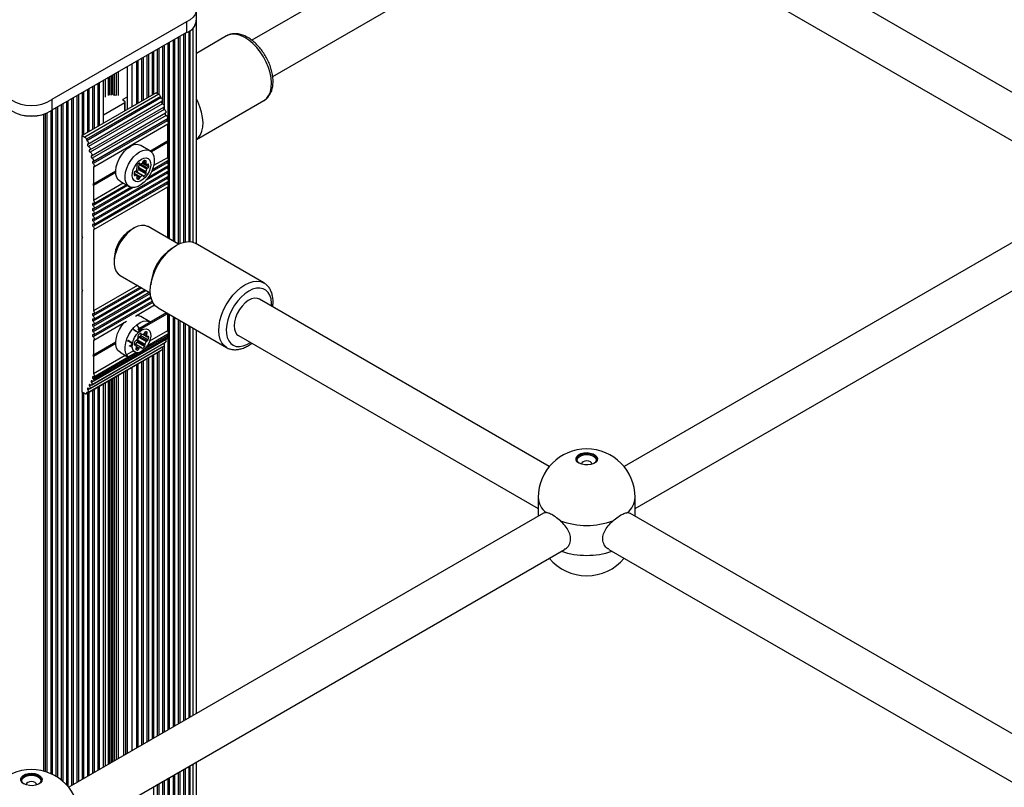
# Model space of a CAD drawing. Units: millimetres. Extents: x 10 to 830, y 10 to 584.
# Drawn here: x 511 to 526, y 402 to 413 of the extents above; entities that cross this region are included whole.
import ezdxf

# ---------------------------------------------------------------- set-up
doc = ezdxf.new("R2010")
doc.units = ezdxf.units.MM

msp = doc.modelspace()

# ---------------------------------------------------------------- linework, layer by layer
at = {"color": 7, "linetype": 'Continuous', "lineweight": 25, "ltscale": 2}
for p, q in [((519.053, 415.496), (514.594, 412.921)), ((527.626, 411.307), (520.37, 415.496)), ((514.914, 412.367), (519.373, 414.941)), ((520.05, 414.941), (527.457, 410.665)), ((513.747, 413.221), (513.747, 413.384)), ((513.598, 413.202), (511.541, 412.014)), ((513.598, 413.202), (513.598, 413.039)), ((513.747, 409.81), (513.747, 413.221)), ((513.598, 413.039), (511.541, 411.851)), ((513.476, 409.807), (513.476, 412.968)), ((513.556, 409.837), (513.556, 413.014)), ((513.636, 409.846), (513.636, 413.059)), ((514.208, 412.987), (513.747, 412.721)), ((513.236, 411.95), (513.236, 412.83)), ((513.316, 411.671), (513.316, 412.876)), ((513.396, 409.851), (513.396, 412.922)), ((512.996, 412.038), (512.996, 412.691)), ((513.076, 412.084), (513.076, 412.737)), ((513.156, 412.106), (513.156, 412.783)), ((512.691, 412.515), (512.691, 411.862)), ((512.836, 411.945), (512.836, 412.599)), ((512.916, 411.992), (512.916, 412.645)), ((512.167, 411.559), (512.167, 412.212)), ((512.247, 411.605), (512.247, 412.259)), ((512.327, 411.651), (512.327, 412.305)), ((511.927, 401.585), (511.927, 412.074)), ((513.135, 412.118), (512.004, 411.465)), ((512.007, 411.467), (512.007, 412.12)), ((513.173, 412.096), (512.042, 411.443)), ((513.199, 412.062), (512.068, 411.409)), ((512.087, 411.513), (512.087, 412.166)), ((512.482, 412.087), (512.471, 412.094)), ((512.629, 412.019), (512.686, 412.051)), ((513.135, 412.118), (513.173, 412.096)), ((513.199, 412.062), (513.206, 412.04)), ((511.541, 412.014), (511.541, 411.851)), ((511.687, 401.618), (511.687, 411.935)), ((511.767, 401.545), (511.767, 411.981)), ((511.847, 401.538), (511.847, 412.028)), ((513.206, 412.04), (512.075, 411.387)), ((512.091, 411.336), (513.222, 411.989)), ((513.231, 411.952), (512.099, 411.299)), ((512.327, 411.782), (512.655, 411.971)), ((512.655, 411.988), (512.629, 412.002)), ((512.66, 411.844), (512.66, 411.979)), ((513.747, 411.405), (514.778, 412)), ((514.774, 411.998), (514.778, 412)), ((511.44, 401.748), (511.44, 411.8)), ((511.527, 401.715), (511.527, 411.842)), ((511.607, 401.674), (511.607, 411.889)), ((512.119, 411.247), (513.25, 411.9)), ((513.258, 411.863), (512.127, 411.21)), ((512.146, 411.157), (513.278, 411.811)), ((513.286, 411.774), (512.155, 411.121)), ((513.302, 411.69), (512.171, 411.037)), ((512.176, 411.07), (513.307, 411.723)), ((513.31, 411.727), (512.179, 411.074)), ((512.182, 410.99), (513.313, 411.643)), ((513.305, 411.638), (513.305, 411.377)), ((513.316, 411.111), (513.316, 411.645)), ((512.004, 409.923), (512.004, 411.465)), ((512.004, 411.465), (512.042, 411.443)), ((512.068, 411.409), (512.075, 411.387)), ((513.039, 411.232), (512.897, 411.314)), ((513.305, 411.377), (513.047, 411.228)), ((513.297, 411.372), (513.047, 411.228)), ((513.305, 411.357), (513.06, 411.216)), ((513.305, 411.377), (513.297, 411.372)), ((513.297, 411.372), (513.305, 411.357)), ((513.305, 411.357), (513.305, 411.127)), ((512.872, 411.041), (512.887, 411.033)), ((512.879, 411.022), (512.992, 410.957)), ((512.919, 411.045), (513.019, 410.987)), ((512.929, 411.055), (512.989, 411.02)), ((513.015, 410.831), (513.313, 411.002)), ((513.076, 410.945), (513.313, 411.082)), ((513.305, 411.127), (513.094, 411.006)), ((513.316, 411.031), (513.316, 411.085)), ((513.316, 410.951), (513.316, 411.005)), ((512.516, 410.921), (512.165, 410.719)), ((513.302, 410.89), (512.171, 410.237)), ((512.174, 410.988), (512.174, 410.724)), ((512.516, 410.921), (512.174, 410.724)), ((512.516, 410.902), (512.174, 410.704)), ((512.182, 410.269), (513.313, 410.922)), ((512.797, 410.879), (512.827, 410.862)), ((512.817, 410.918), (512.818, 410.918)), ((512.931, 410.852), (512.818, 410.918)), ((512.837, 410.912), (512.95, 410.846)), ((512.862, 410.98), (512.975, 410.915)), ((512.865, 410.968), (512.978, 410.902)), ((512.865, 410.947), (512.978, 410.882)), ((513.316, 410.871), (513.316, 410.925)), ((512.174, 410.724), (512.165, 410.719)), ((512.165, 410.719), (512.174, 410.704)), ((513.302, 410.81), (512.171, 410.157)), ((513.302, 410.73), (512.171, 410.077)), ((512.631, 410.738), (512.174, 410.474)), ((512.174, 410.704), (512.174, 410.474)), ((512.182, 410.189), (513.313, 410.842)), ((512.182, 410.109), (513.313, 410.762)), ((512.182, 410.429), (512.674, 410.713)), ((512.581, 410.767), (512.723, 410.685)), ((513.316, 410.791), (513.316, 410.845)), ((513.316, 410.711), (513.316, 410.765)), ((512.182, 410.029), (513.313, 410.682)), ((512.182, 410.349), (512.746, 410.675)), ((513.305, 410.678), (513.305, 409.904)), ((513.316, 409.898), (513.316, 410.685)), ((527.539, 410.597), (520.283, 406.408)), ((512.174, 410.028), (512.174, 408.787)), ((512.796, 410.052), (512.739, 410.02)), ((513.474, 409.806), (513.011, 410.074)), ((520.451, 405.767), (527.859, 410.043)), ((512.012, 409.909), (512.004, 409.923)), ((512.004, 409.904), (512.012, 409.909)), ((512.004, 409.107), (512.004, 409.904)), ((512.007, 409.906), (512.007, 409.919)), ((514.778, 409.215), (513.731, 409.819)), ((513.372, 409.741), (513.306, 409.688)), ((512.492, 409.591), (512.492, 409.526)), ((512.552, 409.351), (512.581, 409.329)), ((512.581, 409.329), (513.044, 409.061)), ((513.063, 409.267), (513.05, 409.183)), ((512.012, 409.092), (512.004, 409.107)), ((512.004, 409.087), (512.012, 409.092)), ((512.004, 407.546), (512.004, 409.087)), ((512.007, 409.089), (512.007, 409.102)), ((512.847, 409.175), (512.174, 408.787)), ((512.182, 408.742), (512.89, 409.151)), ((512.182, 408.662), (512.959, 409.111)), ((512.182, 408.582), (513.028, 409.071)), ((512.182, 408.502), (513.052, 409.004)), ((512.182, 408.422), (513.073, 408.936)), ((519.14, 406.408), (514.71, 408.966)), ((512.816, 408.708), (513.109, 408.877)), ((513.292, 408.757), (512.858, 408.506)), ((513.292, 408.757), (512.866, 408.511)), ((513.305, 408.744), (512.866, 408.491)), ((513.162, 408.832), (514.208, 408.228)), ((513.301, 408.752), (513.305, 408.744)), ((513.305, 408.744), (513.305, 408.48)), ((513.316, 408.463), (513.316, 408.743)), ((512.182, 408.342), (512.678, 408.629)), ((513.039, 408.62), (512.897, 408.701)), ((513.396, 402.433), (513.396, 408.697)), ((513.476, 402.479), (513.476, 408.651)), ((513.556, 402.525), (513.556, 408.604)), ((512.794, 408.494), (512.861, 408.456)), ((512.866, 408.491), (512.861, 408.456)), ((512.882, 408.526), (512.925, 408.501)), ((512.887, 408.44), (512.907, 408.429)), ((512.989, 408.465), (512.995, 408.461)), ((513.305, 408.48), (513.033, 408.323)), ((513.636, 402.571), (513.636, 408.558)), ((513.747, 402.636), (513.747, 408.494)), ((513.275, 408.346), (512.144, 407.693)), ((512.146, 407.654), (513.278, 408.307)), ((512.516, 408.308), (512.165, 408.106)), ((512.174, 407.712), (513.306, 408.365)), ((512.174, 408.341), (512.174, 408.111)), ((512.516, 408.308), (512.174, 408.111)), ((513.31, 408.388), (512.179, 407.735)), ((512.773, 408.296), (512.707, 408.334)), ((512.91, 408.227), (512.799, 408.291)), ((512.845, 408.308), (512.958, 408.243)), ((512.848, 408.344), (512.962, 408.279)), ((512.849, 408.33), (512.962, 408.265)), ((512.871, 408.385), (512.984, 408.32)), ((512.883, 408.393), (512.996, 408.328)), ((512.9, 408.41), (513.013, 408.344)), ((512.927, 408.431), (512.998, 408.39)), ((512.997, 408.252), (513.313, 408.435)), ((513.247, 408.29), (513.247, 408.289)), ((513.275, 408.347), (513.275, 408.346)), ((513.316, 402.387), (513.316, 408.437)), ((514.368, 408.428), (514.39, 408.412)), ((514.39, 408.412), (518.971, 405.767)), ((512.062, 407.522), (513.193, 408.175)), ((513.22, 408.232), (512.088, 407.579)), ((512.091, 407.54), (513.222, 408.193)), ((513.247, 408.289), (512.116, 407.636)), ((512.119, 407.597), (513.25, 408.25)), ((512.516, 408.289), (512.174, 408.091)), ((512.581, 408.154), (512.723, 408.072)), ((512.785, 408.179), (512.679, 408.118)), ((512.706, 408.084), (512.821, 408.151)), ((512.821, 408.269), (512.798, 408.282)), ((513.156, 402.294), (513.156, 408.153)), ((513.219, 408.232), (513.22, 408.232)), ((513.236, 402.34), (513.236, 408.242)), ((512.174, 408.111), (512.165, 408.106)), ((512.165, 408.106), (512.174, 408.091)), ((512.661, 408.108), (512.174, 407.827)), ((512.174, 408.091), (512.174, 407.827)), ((512.182, 407.782), (512.704, 408.083)), ((512.916, 402.156), (512.916, 408.015)), ((512.996, 402.202), (512.996, 408.061)), ((513.076, 402.248), (513.076, 408.107)), ((512.691, 407.885), (512.691, 402.026)), ((512.836, 402.109), (512.836, 407.969)), ((512.042, 407.524), (512.004, 407.546)), ((512.007, 401.631), (512.007, 407.544)), ((512.075, 407.542), (512.068, 407.528)), ((512.167, 401.723), (512.167, 407.582)), ((512.247, 401.769), (512.247, 407.628)), ((512.327, 401.816), (512.327, 407.675)), ((512.087, 401.677), (512.087, 407.536)), ((518.971, 405.938), (518.971, 405.651)), ((520.451, 405.651), (520.451, 405.938)), ((519.053, 405.699), (511.797, 401.51)), ((519.09, 405.706), (519.055, 405.696)), ((520.333, 405.706), (520.368, 405.696)), ((527.626, 401.51), (520.37, 405.699)), ((511.966, 400.868), (519.373, 405.144)), ((520.05, 405.144), (527.457, 400.868)), ((513.636, 399.789), (513.636, 401.832)), ((513.747, 399.725), (513.747, 401.897)), ((513.396, 399.928), (513.396, 401.694)), ((513.476, 399.881), (513.476, 401.74)), ((513.556, 399.835), (513.556, 401.786)), ((513.156, 400.066), (513.156, 401.555)), ((513.236, 400.02), (513.236, 401.601)), ((513.316, 399.974), (513.316, 401.648))]:
    msp.add_line(p, q, dxfattribs=at)
at = {"color": 8, "linetype": 'Continuous', "lineweight": 25, "ltscale": 2}
for p, q in [((513.698, 409.835), (513.698, 413.108)), ((513.499, 409.817), (513.499, 412.981)), ((513.579, 409.842), (513.579, 413.027)), ((513.653, 409.845), (513.653, 413.07)), ((513.259, 411.863), (513.259, 412.843)), ((513.339, 409.885), (513.339, 412.889)), ((513.419, 409.838), (513.419, 412.935)), ((512.939, 412.005), (512.939, 412.658)), ((513.019, 412.051), (513.019, 412.704)), ((513.099, 412.097), (513.099, 412.75)), ((513.179, 412.093), (513.179, 412.797)), ((512.697, 411.865), (512.697, 412.518)), ((512.768, 411.906), (512.768, 412.559)), ((512.859, 411.959), (512.859, 412.612)), ((512.427, 412.08), (512.427, 412.362)), ((512.45, 412.082), (512.45, 412.376)), ((512.471, 412.094), (512.471, 412.388)), ((512.499, 412.084), (512.499, 412.404)), ((512.527, 412.077), (512.527, 412.42)), ((512.556, 412.077), (512.556, 412.437)), ((512.19, 411.572), (512.19, 412.225)), ((512.27, 411.618), (512.27, 412.272)), ((512.359, 412.052), (512.359, 412.323)), ((512.403, 412.078), (512.403, 412.349)), ((511.95, 401.598), (511.95, 412.087)), ((512.03, 411.48), (512.03, 412.133)), ((512.11, 411.526), (512.11, 412.179)), ((511.63, 401.66), (511.63, 411.902)), ((511.71, 401.6), (511.71, 411.948)), ((511.79, 401.519), (511.79, 411.995)), ((511.87, 401.552), (511.87, 412.041)), ((512.629, 412.002), (512.629, 412.019)), ((512.655, 411.841), (512.655, 411.971)), ((511.419, 401.754), (511.419, 411.793)), ((511.468, 401.739), (511.468, 411.811)), ((511.55, 401.705), (511.55, 411.856)), ((512.875, 411.042), (512.884, 411.037)), ((512.893, 411.032), (513.004, 410.968)), ((512.933, 411.066), (512.973, 411.043)), ((512.941, 411.079), (512.976, 411.059)), ((513.008, 411.027), (513.017, 411.022)), ((513.302, 411.05), (513.061, 410.911)), ((512.797, 410.889), (512.893, 410.834)), ((512.797, 410.868), (512.814, 410.858)), ((512.814, 410.917), (512.926, 410.853)), ((513.302, 410.97), (512.978, 410.783)), ((512.697, 410.7), (512.171, 410.397)), ((512.837, 410.817), (512.868, 410.799)), ((512.842, 410.843), (512.884, 410.818)), ((512.783, 410.67), (512.171, 410.317)), ((512.913, 409.138), (512.171, 408.709)), ((512.982, 409.098), (512.171, 408.629)), ((513.045, 409.054), (512.171, 408.549)), ((513.057, 408.981), (512.171, 408.469)), ((513.083, 408.916), (512.171, 408.389)), ((513.339, 402.4), (513.339, 408.73)), ((513.419, 402.446), (513.419, 408.684)), ((513.499, 402.492), (513.499, 408.638)), ((513.579, 402.538), (513.579, 408.591)), ((512.791, 408.502), (512.865, 408.459)), ((512.873, 408.488), (512.888, 408.479)), ((512.878, 408.504), (512.903, 408.489)), ((512.892, 408.443), (512.904, 408.436)), ((512.948, 408.444), (512.986, 408.422)), ((512.956, 408.459), (512.992, 408.439)), ((513.653, 402.581), (513.653, 408.548)), ((513.698, 402.607), (513.698, 408.522)), ((512.698, 408.333), (512.772, 408.29)), ((512.799, 408.29), (512.907, 408.227)), ((512.928, 408.431), (512.996, 408.392)), ((513.301, 408.403), (512.959, 408.206)), ((513.008, 408.392), (513.02, 408.385)), ((513.259, 402.354), (513.259, 408.296)), ((512.859, 408.148), (512.17, 407.75)), ((512.734, 408.252), (512.768, 408.232)), ((512.751, 408.268), (512.768, 408.258)), ((512.762, 408.282), (512.77, 408.278)), ((512.798, 408.275), (512.811, 408.267)), ((512.821, 408.202), (512.847, 408.187)), ((512.829, 408.224), (512.864, 408.203)), ((512.832, 408.242), (512.875, 408.217)), ((512.914, 408.221), (512.927, 408.213)), ((513.179, 402.307), (513.179, 408.166)), ((512.939, 402.169), (512.939, 408.028)), ((513.019, 402.215), (513.019, 408.074)), ((513.099, 402.261), (513.099, 408.12)), ((512.64, 401.997), (512.64, 407.856)), ((512.669, 402.013), (512.669, 407.872)), ((512.697, 402.029), (512.697, 407.888)), ((512.768, 402.07), (512.768, 407.929)), ((512.859, 402.123), (512.859, 407.982)), ((512.359, 401.834), (512.359, 407.693)), ((512.403, 401.86), (512.403, 407.719)), ((512.427, 401.873), (512.427, 407.732)), ((512.45, 401.887), (512.45, 407.746)), ((512.471, 401.899), (512.471, 407.758)), ((512.499, 401.915), (512.499, 407.774)), ((512.527, 401.931), (512.527, 407.79)), ((512.556, 401.948), (512.556, 407.807)), ((512.085, 407.538), (512.068, 407.528)), ((512.11, 401.69), (512.11, 407.549)), ((512.19, 401.736), (512.19, 407.595)), ((512.27, 401.783), (512.27, 407.642)), ((512.03, 401.644), (512.03, 407.531)), ((513.653, 399.779), (513.653, 401.842)), ((513.698, 399.753), (513.698, 401.868)), ((513.419, 399.914), (513.419, 401.707)), ((513.499, 399.868), (513.499, 401.753)), ((513.579, 399.822), (513.579, 401.799)), ((513.099, 400.099), (513.099, 401.522)), ((513.179, 400.053), (513.179, 401.568)), ((513.259, 400.007), (513.259, 401.615)), ((513.339, 399.961), (513.339, 401.661))]:
    msp.add_line(p, q, dxfattribs=at)
at = {"color": 7, "linetype": 'Continuous', "lineweight": 25, "ltscale": 2, "flags": 128}
for points in [[(513.598, 413.566), (513.655, 413.533), (513.699, 413.495), (513.73, 413.452), (513.745, 413.407), (513.745, 413.361), (513.73, 413.316), (513.699, 413.273), (513.655, 413.235), (513.598, 413.202)], [(513.206, 412.04), (513.213, 412.036), (513.219, 412.029), (513.224, 412.021), (513.227, 412.012), (513.229, 412.003), (513.228, 411.996), (513.225, 411.991), (513.222, 411.989)], [(513.231, 411.952), (513.238, 411.948), (513.245, 411.942), (513.251, 411.934), (513.255, 411.924), (513.256, 411.915), (513.256, 411.907), (513.252, 411.902), (513.25, 411.9)], [(513.747, 411.406), (513.777, 411.432), (513.809, 411.476), (513.832, 411.531), (513.846, 411.595), (513.849, 411.665), (513.843, 411.741), (513.827, 411.821), (513.802, 411.903), (513.768, 411.984), (513.747, 412.025)], [(513.258, 411.863), (513.266, 411.859), (513.273, 411.853), (513.278, 411.844), (513.282, 411.835), (513.284, 411.826), (513.283, 411.818), (513.28, 411.812), (513.278, 411.811)], [(513.302, 411.69), (513.309, 411.684), (513.314, 411.676), (513.318, 411.667), (513.319, 411.658), (513.319, 411.651), (513.316, 411.645), (513.313, 411.643)], [(512.075, 411.387), (512.081, 411.383), (512.088, 411.376), (512.093, 411.368), (512.096, 411.359), (512.097, 411.35), (512.096, 411.343), (512.093, 411.338), (512.088, 411.335)], [(512.088, 411.335), (512.085, 411.333), (512.083, 411.329), (512.082, 411.324), (512.083, 411.318), (512.086, 411.312), (512.09, 411.306), (512.095, 411.302), (512.099, 411.299)], [(512.099, 411.299), (512.107, 411.295), (512.113, 411.289), (512.119, 411.281), (512.123, 411.271), (512.125, 411.262), (512.124, 411.254), (512.121, 411.249), (512.116, 411.246)], [(512.581, 410.767), (512.554, 410.789), (512.532, 410.825), (512.519, 410.871), (512.516, 410.926), (512.524, 410.985), (512.542, 411.047), (512.569, 411.109), (512.604, 411.168), (512.646, 411.22), (512.691, 411.265), (512.739, 411.298)], [(512.116, 411.246), (512.113, 411.244), (512.111, 411.24), (512.11, 411.235), (512.111, 411.228), (512.114, 411.222), (512.118, 411.217), (512.122, 411.212), (512.127, 411.21)], [(512.127, 411.21), (512.134, 411.206), (512.141, 411.2), (512.147, 411.191), (512.151, 411.182), (512.153, 411.173), (512.152, 411.165), (512.149, 411.159), (512.144, 411.156)], [(512.144, 411.156), (512.14, 411.154), (512.138, 411.15), (512.138, 411.145), (512.139, 411.139), (512.142, 411.133), (512.145, 411.127), (512.15, 411.123), (512.155, 411.121)], [(512.881, 411.217), (512.929, 411.239), (512.975, 411.247), (513.016, 411.242), (513.051, 411.224), (513.078, 411.194), (513.096, 411.152), (513.104, 411.102), (513.101, 411.044), (513.088, 410.983), (513.066, 410.921), (513.034, 410.86), (512.996, 410.804), (512.952, 410.755), (512.905, 410.716), (512.857, 410.688), (512.809, 410.673), (512.766, 410.671), (512.727, 410.683), (512.696, 410.707), (512.673, 410.743), (512.66, 410.79), (512.658, 410.844), (512.665, 410.904), (512.683, 410.966), (512.71, 411.028), (512.746, 411.086), (512.787, 411.139), (512.833, 411.183), (512.881, 411.217)], [(512.17, 411.069), (512.166, 411.069), (512.162, 411.068), (512.16, 411.064), (512.16, 411.059), (512.161, 411.053), (512.163, 411.047), (512.166, 411.042), (512.171, 411.037)], [(512.171, 411.037), (512.177, 411.031), (512.183, 411.022), (512.186, 411.014), (512.188, 411.005), (512.187, 410.997), (512.184, 410.992), (512.18, 410.989), (512.174, 410.988)], [(512.909, 411.106), (512.947, 411.122), (512.983, 411.124), (513.012, 411.114), (513.035, 411.09), (513.048, 411.056), (513.05, 411.013), (513.042, 410.965), (513.025, 410.915), (512.998, 410.867), (512.965, 410.825), (512.928, 410.792), (512.89, 410.77), (512.853, 410.76), (512.82, 410.764), (512.794, 410.782), (512.776, 410.811), (512.768, 410.85), (512.771, 410.896), (512.784, 410.945), (512.806, 410.994), (512.836, 411.04), (512.871, 411.078), (512.909, 411.106)], [(512.84, 411.003), (512.838, 411), (512.837, 410.997), (512.836, 410.994), (512.836, 410.991), (512.836, 410.988), (512.837, 410.986), (512.838, 410.984), (512.84, 410.983)], [(512.884, 411.037), (512.883, 411.039), (512.882, 411.041), (512.88, 411.042), (512.878, 411.043), (512.876, 411.043), (512.873, 411.042), (512.871, 411.041), (512.868, 411.039)], [(512.976, 411.059), (512.978, 411.063), (512.979, 411.066), (512.979, 411.069), (512.98, 411.072), (512.979, 411.075), (512.979, 411.077), (512.978, 411.079), (512.976, 411.08)], [(513.017, 411.022), (513.016, 411.024), (513.015, 411.026), (513.013, 411.027), (513.011, 411.027), (513.009, 411.027), (513.006, 411.027), (513.004, 411.025), (513.001, 411.023)], [(513.302, 411.05), (513.309, 411.043), (513.314, 411.034), (513.318, 411.025), (513.319, 411.016), (513.318, 411.009), (513.314, 411.003), (513.313, 411.002)], [(513.305, 411.127), (513.311, 411.12), (513.316, 411.112), (513.319, 411.103), (513.319, 411.094), (513.318, 411.088), (513.314, 411.083), (513.313, 411.082)], [(512.799, 410.86), (512.8, 410.858), (512.801, 410.856), (512.803, 410.855), (512.805, 410.854), (512.807, 410.855), (512.809, 410.855), (512.812, 410.857), (512.814, 410.858)], [(512.833, 410.909), (512.834, 410.91), (512.837, 410.912)], [(512.865, 410.947), (512.867, 410.95), (512.868, 410.953), (512.869, 410.957), (512.869, 410.96), (512.869, 410.962), (512.868, 410.965), (512.867, 410.966), (512.865, 410.968)], [(512.934, 410.848), (512.935, 410.846), (512.937, 410.844), (512.938, 410.843), (512.94, 410.842), (512.943, 410.842), (512.945, 410.843), (512.947, 410.844), (512.95, 410.846)], [(512.978, 410.882), (512.98, 410.885), (512.981, 410.888), (512.982, 410.891), (512.982, 410.894), (512.982, 410.897), (512.981, 410.899), (512.98, 410.901), (512.978, 410.902)], [(513.302, 410.97), (513.309, 410.963), (513.314, 410.954), (513.318, 410.945), (513.319, 410.936), (513.318, 410.929), (513.314, 410.923), (513.313, 410.922)], [(513.302, 410.89), (513.309, 410.883), (513.314, 410.874), (513.318, 410.865), (513.319, 410.856), (513.318, 410.849), (513.314, 410.843), (513.313, 410.842)], [(512.84, 410.822), (512.838, 410.819), (512.837, 410.816), (512.836, 410.813), (512.836, 410.81), (512.836, 410.807), (512.837, 410.805), (512.838, 410.803), (512.84, 410.802)], [(513.302, 410.81), (513.309, 410.803), (513.314, 410.794), (513.318, 410.785), (513.319, 410.776), (513.318, 410.769), (513.314, 410.763), (513.313, 410.762)], [(513.302, 410.73), (513.309, 410.723), (513.314, 410.715), (513.318, 410.706), (513.319, 410.698), (513.319, 410.69), (513.316, 410.685), (513.313, 410.682)], [(512.171, 410.429), (512.166, 410.429), (512.163, 410.428), (512.16, 410.424), (512.16, 410.419), (512.16, 410.413), (512.163, 410.407), (512.166, 410.401), (512.171, 410.397)], [(512.174, 410.474), (512.18, 410.467), (512.184, 410.458), (512.187, 410.45), (512.188, 410.441), (512.186, 410.434), (512.183, 410.43), (512.177, 410.428), (512.171, 410.429)], [(512.171, 410.397), (512.178, 410.39), (512.183, 410.381), (512.187, 410.372), (512.188, 410.363), (512.187, 410.355), (512.183, 410.35), (512.178, 410.348), (512.171, 410.349)], [(512.171, 410.349), (512.166, 410.349), (512.163, 410.348), (512.16, 410.344), (512.16, 410.339), (512.16, 410.333), (512.163, 410.327), (512.166, 410.321), (512.171, 410.317)], [(512.171, 410.269), (512.166, 410.269), (512.163, 410.268), (512.16, 410.264), (512.16, 410.259), (512.16, 410.253), (512.163, 410.247), (512.166, 410.241), (512.171, 410.237)], [(512.171, 410.317), (512.178, 410.31), (512.183, 410.301), (512.187, 410.292), (512.188, 410.283), (512.187, 410.275), (512.183, 410.27), (512.178, 410.268), (512.171, 410.269)], [(512.171, 410.189), (512.166, 410.189), (512.163, 410.188), (512.16, 410.184), (512.16, 410.179), (512.16, 410.173), (512.163, 410.167), (512.166, 410.161), (512.171, 410.157)], [(512.171, 410.109), (512.166, 410.109), (512.163, 410.108), (512.16, 410.104), (512.16, 410.099), (512.16, 410.093), (512.163, 410.087), (512.166, 410.081), (512.171, 410.077)], [(512.171, 410.237), (512.178, 410.23), (512.183, 410.221), (512.187, 410.212), (512.188, 410.203), (512.187, 410.195), (512.183, 410.19), (512.178, 410.188), (512.171, 410.189)], [(512.171, 410.157), (512.178, 410.15), (512.183, 410.141), (512.187, 410.132), (512.188, 410.123), (512.187, 410.115), (512.183, 410.11), (512.178, 410.108), (512.171, 410.109)], [(512.171, 410.077), (512.177, 410.07), (512.183, 410.062), (512.186, 410.053), (512.188, 410.045), (512.187, 410.037), (512.184, 410.031), (512.18, 410.028), (512.174, 410.028)], [(513.011, 410.074), (513.002, 410.078), (512.958, 410.092), (512.908, 410.092), (512.854, 410.08), (512.798, 410.054), (512.742, 410.016), (512.688, 409.968), (512.638, 409.91), (512.593, 409.845), (512.555, 409.776), (512.525, 409.704), (512.504, 409.632), (512.493, 409.562), (512.493, 409.497), (512.503, 409.439), (512.523, 409.39), (512.552, 409.351)], [(513.162, 408.832), (513.123, 408.861), (513.089, 408.904), (513.065, 408.957), (513.049, 409.019), (513.043, 409.088), (513.048, 409.163), (513.062, 409.243), (513.085, 409.324), (513.118, 409.405), (513.158, 409.485), (513.206, 409.56), (513.26, 409.63), (513.318, 409.693), (513.379, 409.746), (513.442, 409.789), (513.505, 409.82), (513.567, 409.839), (513.626, 409.846), (513.68, 409.84), (513.728, 409.821), (513.731, 409.819)], [(514.71, 408.966), (514.679, 408.978), (514.636, 408.98), (514.589, 408.969), (514.54, 408.944), (514.491, 408.908), (514.446, 408.861), (514.405, 408.806), (514.371, 408.746), (514.345, 408.683), (514.329, 408.621), (514.323, 408.561), (514.328, 408.508), (514.343, 408.463), (514.368, 408.428)], [(512.171, 408.741), (512.166, 408.742), (512.163, 408.74), (512.16, 408.737), (512.16, 408.732), (512.16, 408.726), (512.163, 408.72), (512.166, 408.714), (512.171, 408.709)], [(512.174, 408.787), (512.18, 408.78), (512.184, 408.771), (512.187, 408.762), (512.188, 408.754), (512.186, 408.747), (512.183, 408.742), (512.177, 408.741), (512.171, 408.741)], [(512.171, 408.661), (512.166, 408.662), (512.163, 408.66), (512.16, 408.657), (512.16, 408.652), (512.16, 408.646), (512.163, 408.64), (512.166, 408.634), (512.171, 408.629)], [(512.171, 408.709), (512.178, 408.702), (512.183, 408.694), (512.187, 408.685), (512.188, 408.676), (512.187, 408.668), (512.183, 408.663), (512.178, 408.661), (512.171, 408.661)], [(512.171, 408.629), (512.178, 408.622), (512.183, 408.614), (512.187, 408.605), (512.188, 408.596), (512.187, 408.588), (512.183, 408.583), (512.178, 408.581), (512.171, 408.581)], [(512.574, 408.505), (512.61, 408.563), (512.646, 408.608)], [(512.715, 408.424), (512.751, 408.482), (512.794, 408.533), (512.84, 408.576), (512.888, 408.608), (512.936, 408.628), (512.981, 408.634), (513.022, 408.627), (513.039, 408.62)], [(512.171, 408.581), (512.166, 408.582), (512.163, 408.58), (512.16, 408.577), (512.16, 408.572), (512.16, 408.566), (512.163, 408.56), (512.166, 408.554), (512.171, 408.549)], [(512.171, 408.501), (512.166, 408.502), (512.163, 408.5), (512.16, 408.497), (512.16, 408.492), (512.16, 408.486), (512.163, 408.48), (512.166, 408.474), (512.171, 408.469)], [(512.171, 408.549), (512.178, 408.542), (512.183, 408.534), (512.187, 408.525), (512.188, 408.516), (512.187, 408.508), (512.183, 408.503), (512.178, 408.501), (512.171, 408.501)], [(512.171, 408.469), (512.178, 408.462), (512.183, 408.454), (512.187, 408.445), (512.188, 408.436), (512.187, 408.428), (512.183, 408.423), (512.178, 408.421), (512.171, 408.421)], [(512.581, 408.154), (512.581, 408.154), (512.55, 408.181), (512.529, 408.219), (512.518, 408.266), (512.517, 408.321), (512.526, 408.382), (512.545, 408.444), (512.574, 408.505)], [(512.804, 408.379), (512.834, 408.424), (512.869, 408.463), (512.907, 408.492), (512.945, 408.508), (512.981, 408.512), (513.011, 408.502), (513.034, 408.479), (513.047, 408.445), (513.05, 408.402), (513.043, 408.354), (513.026, 408.305), (513, 408.257), (512.967, 408.214), (512.93, 408.18), (512.892, 408.158), (512.855, 408.147), (512.821, 408.151), (512.795, 408.167), (512.777, 408.196), (512.768, 408.235), (512.77, 408.28), (512.783, 408.33), (512.804, 408.379)], [(512.866, 408.511), (512.858, 408.549), (512.84, 408.576)], [(512.882, 408.526), (512.879, 408.528), (512.879, 408.528)], [(512.904, 408.436), (512.903, 408.439), (512.903, 408.441), (512.901, 408.443), (512.9, 408.444), (512.898, 408.445), (512.895, 408.444), (512.893, 408.444), (512.891, 408.443)], [(513.305, 408.48), (513.311, 408.472), (513.316, 408.464), (513.319, 408.455), (513.319, 408.447), (513.318, 408.44), (513.314, 408.435), (513.313, 408.435)], [(512.171, 408.421), (512.166, 408.422), (512.163, 408.42), (512.16, 408.417), (512.16, 408.412), (512.16, 408.406), (512.163, 408.4), (512.166, 408.394), (512.171, 408.389)], [(512.171, 408.389), (512.177, 408.383), (512.183, 408.375), (512.186, 408.366), (512.188, 408.357), (512.187, 408.35), (512.184, 408.344), (512.18, 408.341), (512.174, 408.341)], [(512.723, 408.072), (512.722, 408.073), (512.692, 408.099), (512.671, 408.137), (512.659, 408.185), (512.658, 408.24), (512.668, 408.3), (512.687, 408.362), (512.715, 408.424)], [(513.02, 408.385), (513.02, 408.388), (513.019, 408.39), (513.018, 408.392), (513.016, 408.393), (513.014, 408.394), (513.012, 408.394), (513.01, 408.393), (513.007, 408.392)], [(513.275, 408.346), (513.28, 408.337), (513.283, 408.328), (513.284, 408.319), (513.282, 408.312), (513.278, 408.308), (513.278, 408.307)], [(513.31, 408.388), (513.312, 408.381), (513.311, 408.374), (513.31, 408.369), (513.307, 408.365), (513.306, 408.365)], [(512.798, 408.274), (512.798, 408.271), (512.799, 408.269), (512.8, 408.267), (512.802, 408.266), (512.804, 408.265), (512.806, 408.266), (512.809, 408.266), (512.811, 408.267)], [(512.914, 408.219), (512.914, 408.217), (512.915, 408.214), (512.916, 408.213), (512.918, 408.211), (512.92, 408.211), (512.922, 408.211), (512.925, 408.212), (512.927, 408.213)], [(513.197, 408.178), (513.195, 408.176), (513.193, 408.175)], [(513.22, 408.232), (513.225, 408.223), (513.228, 408.214), (513.229, 408.206), (513.227, 408.199), (513.224, 408.194), (513.222, 408.193)], [(513.247, 408.289), (513.252, 408.28), (513.256, 408.271), (513.256, 408.262), (513.255, 408.255), (513.251, 408.25), (513.25, 408.25)], [(512.144, 407.693), (512.149, 407.684), (512.152, 407.675), (512.153, 407.666), (512.151, 407.659), (512.147, 407.655), (512.141, 407.653), (512.134, 407.654), (512.127, 407.659)], [(512.155, 407.716), (512.15, 407.719), (512.145, 407.72), (512.142, 407.719), (512.139, 407.716), (512.138, 407.711), (512.138, 407.705), (512.14, 407.699), (512.144, 407.693)], [(512.179, 407.735), (512.18, 407.728), (512.18, 407.721), (512.178, 407.716), (512.175, 407.712), (512.171, 407.71), (512.166, 407.71), (512.16, 407.712), (512.155, 407.716)], [(512.171, 407.781), (512.166, 407.782), (512.163, 407.78), (512.161, 407.777), (512.16, 407.772), (512.16, 407.767), (512.162, 407.76), (512.166, 407.755), (512.17, 407.75)], [(512.174, 407.827), (512.18, 407.819), (512.184, 407.811), (512.187, 407.802), (512.188, 407.794), (512.186, 407.787), (512.183, 407.782), (512.177, 407.78), (512.171, 407.781)], [(512.088, 407.579), (512.093, 407.57), (512.096, 407.561), (512.097, 407.553), (512.096, 407.546), (512.093, 407.541), (512.088, 407.538), (512.081, 407.539), (512.075, 407.542)], [(512.099, 407.601), (512.095, 407.604), (512.09, 407.605), (512.086, 407.604), (512.083, 407.601), (512.082, 407.596), (512.083, 407.591), (512.085, 407.584), (512.088, 407.579)], [(512.116, 407.636), (512.121, 407.627), (512.124, 407.618), (512.125, 407.609), (512.123, 407.602), (512.119, 407.597), (512.113, 407.595), (512.107, 407.597), (512.099, 407.601)], [(512.127, 407.659), (512.122, 407.662), (512.118, 407.663), (512.114, 407.662), (512.111, 407.659), (512.11, 407.654), (512.111, 407.648), (512.113, 407.642), (512.116, 407.636)], [(519.595, 406.46), (519.566, 406.483), (519.55, 406.509), (519.548, 406.538), (519.561, 406.565), (519.587, 406.589), (519.624, 406.607), (519.669, 406.618), (519.718, 406.622), (519.766, 406.616), (519.809, 406.603), (519.843, 406.583), (519.866, 406.558), (519.875, 406.531), (519.87, 406.502), (519.85, 406.477), (519.818, 406.455), (519.777, 406.44), (519.73, 406.433), (519.681, 406.434), (519.635, 406.443), (519.595, 406.46)], [(519.875, 406.518), (519.866, 406.541), (519.843, 406.566), (519.809, 406.586), (519.766, 406.599), (519.718, 406.604), (519.669, 406.601), (519.624, 406.589), (519.587, 406.571), (519.561, 406.547), (519.548, 406.52), (519.548, 406.518)], [(519.59, 406.463), (519.582, 406.471), (519.568, 406.496), (519.568, 406.522), (519.582, 406.547), (519.609, 406.569), (519.646, 406.584), (519.689, 406.592), (519.734, 406.592), (519.777, 406.584), (519.814, 406.569), (519.841, 406.547), (519.855, 406.522), (519.855, 406.496), (519.841, 406.471), (519.833, 406.463)], [(519.791, 406.444), (519.791, 406.448), (519.785, 406.466), (519.768, 406.481), (519.742, 406.491), (519.711, 406.494), (519.681, 406.491), (519.655, 406.481), (519.638, 406.466), (519.631, 406.448), (519.632, 406.444)], [(511.11, 401.562), (511.081, 401.584), (511.065, 401.611), (511.063, 401.639), (511.076, 401.666), (511.102, 401.69), (511.139, 401.709), (511.184, 401.72), (511.232, 401.723), (511.28, 401.718), (511.324, 401.705), (511.358, 401.685), (511.381, 401.66), (511.39, 401.632), (511.385, 401.604), (511.365, 401.578), (511.333, 401.557), (511.292, 401.542), (511.245, 401.534), (511.196, 401.535), (511.15, 401.545), (511.11, 401.562)], [(511.389, 401.62), (511.381, 401.642), (511.358, 401.667), (511.324, 401.687), (511.28, 401.7), (511.232, 401.705), (511.184, 401.702), (511.139, 401.691), (511.102, 401.673), (511.076, 401.649), (511.063, 401.621), (511.063, 401.62)], [(511.105, 401.565), (511.097, 401.573), (511.083, 401.598), (511.083, 401.624), (511.097, 401.649), (511.123, 401.67), (511.16, 401.686), (511.203, 401.694), (511.249, 401.694), (511.292, 401.686), (511.329, 401.67), (511.356, 401.649), (511.37, 401.624), (511.37, 401.598), (511.356, 401.573), (511.348, 401.565)], [(511.306, 401.546), (511.306, 401.55), (511.3, 401.567), (511.283, 401.582), (511.257, 401.592), (511.226, 401.596), (511.196, 401.592), (511.17, 401.582), (511.152, 401.567), (511.146, 401.55), (511.146, 401.546)]]:
    msp.add_lwpolyline(points, dxfattribs=at)
at = {"color": 8, "linetype": 'Continuous', "lineweight": 25, "ltscale": 2, "flags": 128}
for points in [[(514.778, 412), (514.783, 412.003), (514.823, 412.036), (514.855, 412.081), (514.879, 412.135), (514.892, 412.199), (514.896, 412.269), (514.89, 412.346), (514.874, 412.425), (514.849, 412.507), (514.815, 412.588), (514.773, 412.667), (514.724, 412.742), (514.669, 412.81), (514.611, 412.871), (514.549, 412.922), (514.486, 412.963), (514.423, 412.992), (514.361, 413.009), (514.303, 413.014), (514.25, 413.005), (514.208, 412.987)], [(514.206, 408.229), (514.17, 408.257), (514.136, 408.3), (514.111, 408.352), (514.096, 408.414), (514.09, 408.484), (514.094, 408.559), (514.108, 408.639), (514.132, 408.72), (514.164, 408.801), (514.205, 408.881), (514.253, 408.956), (514.306, 409.026), (514.364, 409.088), (514.426, 409.142), (514.489, 409.185), (514.552, 409.216), (514.613, 409.235), (514.672, 409.242), (514.726, 409.236), (514.775, 409.217), (514.778, 409.215)], [(514.895, 408.859), (514.896, 408.907), (514.888, 408.97), (514.871, 409.025), (514.844, 409.07), (514.809, 409.104), (514.767, 409.126), (514.718, 409.136), (514.664, 409.133), (514.607, 409.117), (514.549, 409.089), (514.49, 409.049), (514.433, 408.999), (514.38, 408.94), (514.331, 408.874), (514.289, 408.802), (514.254, 408.727), (514.228, 408.651), (514.211, 408.577), (514.203, 408.505), (514.206, 408.439), (514.219, 408.38), (514.241, 408.33), (514.272, 408.29), (514.272, 408.29)], [(514.272, 408.29), (514.31, 408.261), (514.356, 408.245), (514.408, 408.242), (514.463, 408.252), (514.521, 408.274), (514.575, 408.305)]]:
    msp.add_lwpolyline(points, dxfattribs=at)
at = {"color": 7, "linetype": 'Continuous', "lineweight": 25, "ltscale": 4}
for centre, radius, start, end in [((513.528, 413.248), 0.221, 288.5875, 352.766), ((513.605, 413.221), 0.142, 331.1743, 3.5708), ((512.496, 412.114), 0.0307, 242.6064, 297.396), ((513.14, 412.044), 0.0622, 16.5665, 57.1762), ((511.226, 412.529), 0.604, 238.5492, 301.4507), ((512.632, 412.01), 0.00873, 110.7766, 249.2161), ((512.651, 411.979), 0.00873, 290.7716, 69.2213), ((513.24, 411.977), 0.0262, 161.3967, 248.5583), ((511.226, 412.366), 0.604, 238.5492, 301.4507), ((511.226, 412.443), 0.678, 260.0535, 279.9464), ((513.268, 411.887), 0.0262, 161.3925, 248.5625), ((513.296, 411.798), 0.0262, 161.3951, 248.5564), ((513.27, 411.736), 0.0415, 348.3197, 66.8103), ((513.321, 411.714), 0.0302, 179.983, 231.1717), ((513.303, 411.73), 0.0077, 301.1854, 340.0711), ((512.008, 411.391), 0.0622, 16.5665, 57.1762), ((512.832, 411.172), 0.156, 65.1292, 126.1812), ((512.138, 411.082), 0.0415, 348.3197, 66.8103), ((512.172, 411.077), 0.00749, 252.31, 340.1856), ((512.965, 410.932), 0.144, 132.0859, 150.3247), ((513.003, 410.95), 0.144, 149.675, 167.9139), ((512.9, 411.011), 0.0244, 119.4747, 151.903), ((512.89, 411.039), 0.00683, 191.0735, 288.9204), ((512.873, 411.108), 0.0781, 284.7725, 310.1497), ((512.903, 411.07), 0.0293, 312.2726, 347.7259), ((512.957, 411.059), 0.0257, 112.4949, 169.9174), ((512.959, 411.047), 0.0371, 62.1728, 107.6087), ((512.995, 411.047), 0.0224, 147.1334, 189.7379), ((513.009, 411.051), 0.0371, 192.3865, 237.8143), ((512.993, 411.03), 0.011, 250.137, 319.8553), ((512.918, 410.997), 0.102, 354.2408, 13.9542), ((513.323, 411.074), 0.0321, 188.5494, 230.0652), ((512.881, 410.879), 0.0841, 166.9362, 193.0638), ((512.824, 410.893), 0.0257, 112.4937, 169.9157), ((512.807, 410.938), 0.0224, 290.2566, 332.87), ((512.823, 410.851), 0.011, 70.137, 139.8553), ((512.702, 411), 0.144, 329.6765, 347.9123), ((512.807, 410.83), 0.0371, 12.3841, 57.8167), ((512.74, 411.018), 0.144, 312.0878, 330.3244), ((512.833, 410.974), 0.011, 340.1491, 49.8477), ((512.872, 410.976), 0.011, 160.1434, 229.8557), ((512.95, 410.772), 0.0841, 106.9284, 133.0662), ((512.928, 410.846), 0.00683, 11.0735, 108.9204), ((512.854, 410.953), 0.144, 312.0878, 330.3244), ((513.116, 410.885), 0.144, 149.675, 167.9139), ((512.986, 410.911), 0.011, 160.1434, 229.8557), ((513.012, 410.947), 0.0224, 110.2566, 152.87), ((512.994, 410.992), 0.0257, 292.4949, 349.9174), ((513.323, 410.994), 0.0321, 188.5494, 230.0652), ((513.323, 410.914), 0.0321, 188.5454, 230.0692), ((512.821, 410.834), 0.0224, 327.1295, 9.7404), ((512.857, 410.835), 0.0371, 242.1729, 287.6047), ((512.858, 410.823), 0.0257, 292.4979, 349.9144), ((512.912, 410.812), 0.0293, 132.2726, 167.7259), ((513.323, 410.834), 0.0321, 188.5487, 230.0683), ((513.323, 410.754), 0.0321, 188.5471, 230.0698), ((513.029, 409.567), 0.537, 122.5787, 177.4268), ((513.744, 409.154), 0.691, 129.3991, 170.6062), ((512.84, 408.597), 0.119, 61.0567, 94.7039), ((512.782, 408.502), 0.00855, 357.0976, 55.3774), ((512.799, 408.501), 0.00859, 177.2483, 235.2267), ((512.958, 408.34), 0.123, 123.3402, 143.5895), ((512.899, 408.487), 0.0266, 141.5762, 179.4131), ((512.935, 408.489), 0.062, 181.7719, 199.0299), ((512.864, 408.518), 0.0202, 316.2692, 24.5334), ((512.927, 408.462), 0.028, 304.6006, 341.1548), ((512.975, 408.447), 0.0221, 101.544, 165.3836), ((512.97, 408.425), 0.0437, 55.1324, 89.9792), ((512.977, 408.452), 0.0202, 316.2692, 24.5334), ((512.692, 408.34), 0.00922, 246.0925, 308.9092), ((512.704, 408.326), 0.00894, 64.9563, 130.0454), ((512.909, 408.276), 0.111, 159.5701, 181.2325), ((512.826, 408.309), 0.0221, 101.544, 165.3836), ((512.745, 408.382), 0.125, 305.3369, 323.4979), ((512.82, 408.348), 0.0174, 276.9958, 327.7154), ((512.713, 408.434), 0.154, 321.9221, 338.0018), ((512.831, 408.322), 0.0202, 316.2691, 24.5334), ((512.862, 408.338), 0.0152, 154.5984, 210.3528), ((512.993, 408.293), 0.153, 142.8865, 160.3353), ((512.874, 408.399), 0.0202, 136.2692, 204.5334), ((512.842, 408.383), 0.0152, 334.5984, 30.3528), ((512.885, 408.376), 0.0174, 96.9902, 147.7209), ((512.879, 408.415), 0.0221, 281.544, 345.3836), ((512.779, 408.453), 0.128, 340.3302, 349.7503), ((512.911, 408.435), 0.0075, 173.6482, 265.2501), ((512.909, 408.488), 0.0599, 271.7009, 304.5532), ((513.106, 408.228), 0.153, 142.8865, 160.3353), ((512.998, 408.311), 0.0174, 96.9902, 147.7209), ((513.012, 408.422), 0.0266, 141.5762, 179.4131), ((513.037, 408.422), 0.0509, 179.986, 216.6355), ((513.002, 408.398), 0.00827, 226.3174, 311.7944), ((512.992, 408.35), 0.0221, 281.544, 345.3836), ((512.909, 408.383), 0.111, 339.5702, 1.2329), ((513.323, 408.427), 0.0321, 188.5482, 227.4142), ((513.278, 408.379), 0.0332, 15.542, 46.9665), ((512.734, 408.285), 0.0326, 240.5743, 269.7542), ((512.73, 408.274), 0.0221, 281.5513, 345.3797), ((512.778, 408.259), 0.028, 124.6006, 161.1548), ((512.805, 408.214), 0.0805, 114.6383, 122.5429), ((512.817, 408.261), 0.00827, 46.3117, 131.8001), ((512.841, 408.207), 0.0202, 136.2692, 204.5334), ((512.781, 408.237), 0.0509, 359.986, 36.6355), ((512.847, 408.218), 0.0314, 219.3772, 270.2544), ((512.806, 408.237), 0.0266, 321.5762, 359.4131), ((512.843, 408.208), 0.0221, 281.5513, 345.3797), ((512.891, 408.194), 0.028, 124.6006, 161.1548), ((512.909, 408.168), 0.0599, 91.7009, 124.5532), ((512.906, 408.22), 0.0075, 353.6581, 85.2402), ((512.86, 408.316), 0.123, 303.3386, 323.5911), ((512.944, 408.257), 0.0202, 316.2691, 24.5334), ((512.975, 408.273), 0.0152, 154.5984, 210.3528), ((512.147, 407.726), 0.0332, 15.542, 46.9665), ((512.053, 407.537), 0.0171, 229.6431, 330.6231), ((519.711, 405.938), 0.74, 0, 180), ((519.711, 406.712), 1.202, 250.4595, 289.5404), ((519.711, 405.48), 0.74, 219.4862, 320.5138), ((511.226, 401.039), 0.74, 0, 180)]:
    msp.add_arc(centre, radius, start, end, dxfattribs=at)
at = {"color": 8, "linetype": 'Continuous', "lineweight": 25, "ltscale": 4}
for centre, radius, start, end in [((519.287, 405.953), 0.316, 182.7497, 231.4504), ((520.136, 405.953), 0.316, 308.55, 357.25), ((519.711, 406.26), 1.208, 251.3196, 288.6805)]:
    msp.add_arc(centre, radius, start, end, dxfattribs=at)
at = {"color": 7, "linetype": 'Continuous', "lineweight": 25, "ltscale": 4}
for major_axis, ratio, start_param, end_param in [((0.18, 0.104), 0.00007, 5.497747, 5.564463), ((-0.127, 0.22), 0.577335, 4.645632, 4.712348)]:
    msp.add_ellipse((512.731, 408.432), major_axis=major_axis, ratio=ratio, start_param=start_param, end_param=end_param, dxfattribs=at)
at = {"color": 7, "linetype": 'Continuous', "lineweight": 25, "ltscale": 2}
for points, knots in [([(514.772, 411.998), (514.778, 412.001), (514.801, 412.012), (514.834, 412.042), (514.869, 412.087), (514.895, 412.14), (514.912, 412.2), (514.921, 412.268), (514.919, 412.341), (514.908, 412.418), (514.888, 412.496), (514.859, 412.575), (514.822, 412.651), (514.778, 412.724), (514.729, 412.792), (514.674, 412.854), (514.615, 412.908), (514.552, 412.953), (514.487, 412.988), (514.422, 413.012), (514.358, 413.022), (514.298, 413.02), (514.249, 413.009), (514.223, 412.994), (514.213, 412.988)], [0, 0, 0, 0, 0.0164401, 0.0604044, 0.1042639, 0.1490165, 0.1953107, 0.2431397, 0.2919649, 0.3411385, 0.3902277, 0.4391609, 0.4879746, 0.5367511, 0.5855833, 0.6345462, 0.6837472, 0.7332804, 0.7831906, 0.8333327, 0.8830633, 0.9265579, 0.973107, 1, 1, 1, 1]), ([(514.915, 408.848), (514.917, 408.872), (514.922, 408.922), (514.916, 408.993), (514.901, 409.06), (514.876, 409.118), (514.841, 409.166), (514.808, 409.198), (514.784, 409.21), (514.777, 409.214)], [0, 0, 0, 0, 0.154928, 0.319348, 0.484113, 0.646783, 0.788401, 0.939719, 1, 1, 1, 1]), ([(514.202, 408.233), (514.213, 408.227), (514.239, 408.21), (514.288, 408.197), (514.345, 408.192), (514.404, 408.2), (514.466, 408.218), (514.528, 408.248), (514.572, 408.274), (514.593, 408.292), (514.594, 408.294)], [0, 0, 0, 0, 0.095426, 0.237001, 0.378976, 0.524576, 0.675359, 0.830746, 0.988767, 1, 1, 1, 1]), ([(519.309, 405.579), (519.284, 405.601), (519.232, 405.644), (519.158, 405.688), (519.113, 405.703), (519.093, 405.705), (519.09, 405.706)], [0, 0, 0, 0, 0.314766, 0.629843, 0.940498, 1, 1, 1, 1]), ([(520.114, 405.579), (520.139, 405.601), (520.191, 405.644), (520.265, 405.688), (520.31, 405.703), (520.33, 405.705), (520.333, 405.706)], [0, 0, 0, 0, 0.31477, 0.629844, 0.940494, 1, 1, 1, 1]), ([(519.372, 405.147), (519.377, 405.149), (519.408, 405.16), (519.447, 405.212), (519.472, 405.293), (519.458, 405.381), (519.414, 405.465), (519.36, 405.532), (519.322, 405.568), (519.309, 405.579)], [0, 0, 0, 0, 0.0343755, 0.2213744, 0.405502, 0.572867, 0.736941, 0.9146788, 1, 1, 1, 1]), ([(520.051, 405.147), (520.046, 405.149), (520.015, 405.16), (519.976, 405.212), (519.951, 405.293), (519.965, 405.381), (520.008, 405.465), (520.063, 405.532), (520.101, 405.568), (520.114, 405.579)], [0, 0, 0, 0, 0.034377, 0.221376, 0.405503, 0.572869, 0.736941, 0.91468, 1, 1, 1, 1])]:
    msp.add_open_spline(points, degree=3, knots=knots, dxfattribs=at)

doc.saveas('drawing.dxf')
